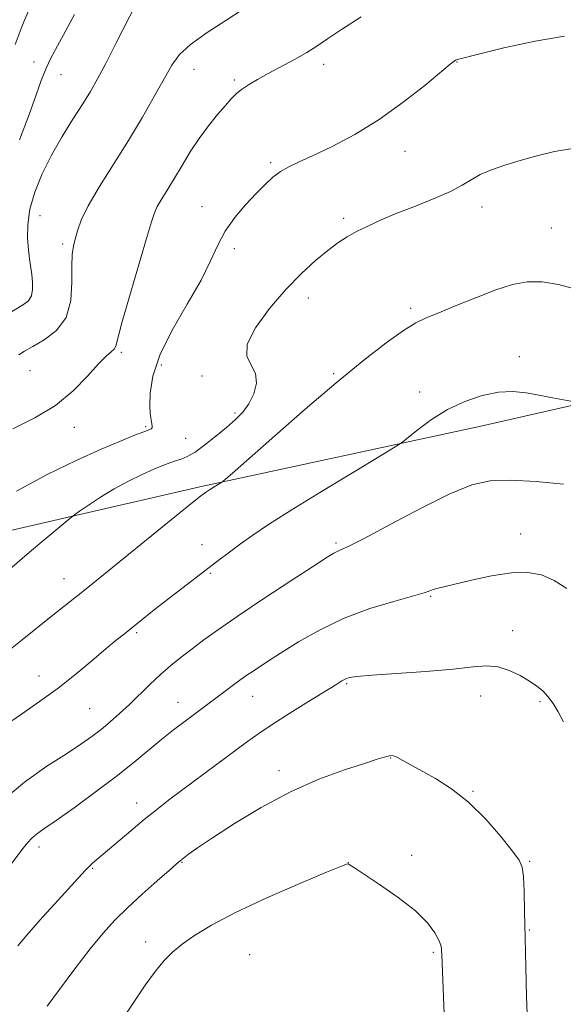
# Model space of a CAD drawing. Extents: x 2182300 to 2185200, y 284800 to 287700.
# Drawn here: x 2184292 to 2184429, y 285738 to 285986 of the extents above; entities that cross this region are included whole.
import ezdxf

# ---------------------------------------------------------------- set-up
doc = ezdxf.new("R2010")
doc.units = 0
doc.header["$MEASUREMENT"] = 0
for name, color, linetype, lineweight in [('BREAKLINE DTM HARD', 7, 'Continuous', 0), ('CONTOUR INDEX', 41, 'Continuous', 13), ('CONTOUR INTERMEDIATE', 44, 'Continuous', 0), ('SPOT ELEVATION DTM', 2, 'Continuous', 13)]:
    doc.layers.add(name, color=color, linetype=linetype, lineweight=lineweight)

msp = doc.modelspace()

# ---------------------------------------------------------------- linework, layer by layer
at = {"layer": 'BREAKLINE DTM HARD'}
msp.add_polyline3d([(2184148.89, 285823.19, 1114.18), (2184211.61, 285839.69, 1119.39), (2184263.01, 285850.77, 1123.67), (2184337.76, 285868.03, 1127.75), (2184408.51, 285883.25, 1130.89), (2184481.26, 285899.83, 1128.35), (2184566.68, 285920.51, 1122.74), (2184648.79, 285937.16, 1115.72), (2184700.17, 285950.24, 1109.1)], dxfattribs=at)
at = {"layer": 'CONTOUR INDEX', "flags": 128}
for points, elevation in [([(2184348.429, 285988.203), (2184344.26, 285985.524), (2184339.534, 285982.467), (2184335.375, 285979.506), (2184332.583, 285976.932), (2184330.663, 285974.302), (2184328.798, 285970.993), (2184326.332, 285966.548), (2184323.259, 285961.19), (2184319.734, 285955.309), (2184312.42, 285943.66), (2184309.585, 285938.838), (2184307.822, 285935.187), (2184306.878, 285932.501), (2184306.351, 285930.437), (2184305.919, 285928.617), (2184305.592, 285926.528), (2184305.462, 285923.619), (2184305.505, 285919.572), (2184305.24, 285914.992), (2184304.068, 285910.713), (2184301.633, 285907.395), (2184298.54, 285905.005), (2184295.634, 285903.336), (2184293.552, 285902.176), (2184292.096, 285901.287)], 1120), ([(2184432.138, 285889.402), (2184426.589, 285890.429), (2184423.19, 285891.071), (2184419.907, 285891.661), (2184416.592, 285891.993), (2184412.969, 285891.837), (2184408.859, 285891.013), (2184404.475, 285889.538), (2184400.124, 285887.478), (2184396.113, 285884.976), (2184392.744, 285882.474), (2184390.316, 285880.489), (2184388.814, 285879.28), (2184386.975, 285878.06), (2184383.223, 285875.786), (2184376.575, 285871.78), (2184368.418, 285866.833), (2184360.734, 285862.107), (2184355.047, 285858.495), (2184351.053, 285855.822), (2184347.991, 285853.648), (2184345.181, 285851.572), (2184342.256, 285849.358), (2184331.013, 285840.716), (2184327.374, 285837.887), (2184324.531, 285835.644), (2184318.701, 285830.975), (2184316.659, 285829.322), (2184314.041, 285827.142), (2184310.619, 285824.242), (2184306.535, 285820.848), (2184302.021, 285817.29), (2184297.33, 285813.863), (2184292.793, 285810.714), (2184288.76, 285807.952)], 1130), ([(2184399.563, 285728.671), (2184398.678, 285750.159), (2184398.653, 285751.033), (2184398.614, 285751.671), (2184398.422, 285752.475), (2184397.919, 285753.714), (2184396.914, 285755.597), (2184395.077, 285758.096), (2184392.045, 285761.121), (2184387.709, 285764.508), (2184382.975, 285767.783), (2184376.651, 285771.953), (2184375.609, 285772.673), (2184375.264, 285772.93), (2184374.907, 285772.959), (2184373.441, 285772.432), (2184369.674, 285770.88), (2184362.932, 285768.032), (2184354.63, 285764.408), (2184346.702, 285760.723), (2184340.669, 285757.555), (2184336.385, 285754.925), (2184333.294, 285752.714), (2184330.869, 285750.75), (2184328.729, 285748.644), (2184326.524, 285745.955), (2184323.981, 285742.373), (2184318.059, 285733.543)], 1140)]:
    msp.add_lwpolyline(points, dxfattribs=dict(at, elevation=elevation))
at = {"layer": 'CONTOUR INTERMEDIATE', "flags": 128}
for points, elevation in [([(2184321.797, 285989.896), (2184316.676, 285979.904), (2184313.999, 285974.711), (2184311.922, 285970.789), (2184310.155, 285967.664), (2184308.217, 285964.51), (2184305.767, 285960.681), (2184303.018, 285956.277), (2184300.319, 285951.581), (2184297.981, 285946.854), (2184296.149, 285942.265), (2184294.93, 285937.958), (2184294.374, 285934.063), (2184294.312, 285930.65), (2184294.52, 285927.77), (2184294.806, 285925.427), (2184295.379, 285921.534), (2184295.58, 285919.577), (2184295.59, 285917.693), (2184295.276, 285916.096), (2184294.519, 285914.912), (2184293.257, 285913.924), (2184289.039, 285911.369)], 1118), ([(2184295.469, 285990.143), (2184292.98, 285984.186), (2184291.195, 285979.521)], 1114), ([(2184378.372, 285986.435), (2184373.385, 285983.3), (2184369.854, 285980.929), (2184367.214, 285979.099), (2184364.655, 285977.452), (2184361.577, 285975.71), (2184354.967, 285972.2), (2184352.218, 285970.659), (2184349.994, 285969.3), (2184348.253, 285968.107), (2184346.905, 285967.017), (2184345.657, 285965.788), (2184344.168, 285964.132), (2184342.197, 285961.839), (2184339.901, 285959.004), (2184337.536, 285955.799), (2184335.315, 285952.403), (2184333.264, 285949.008), (2184331.367, 285945.812), (2184329.626, 285942.987), (2184328.136, 285940.597), (2184327.011, 285938.681), (2184326.266, 285937.071), (2184325.52, 285934.765), (2184324.295, 285930.555), (2184320.013, 285916.008), (2184318.097, 285909.332), (2184316.529, 285903.475), (2184316.126, 285902.699), (2184315.403, 285902.044), (2184314.15, 285900.962), (2184312.208, 285899.006), (2184309.445, 285895.92), (2184305.829, 285892.194), (2184301.353, 285888.503), (2184296.11, 285885.36), (2184290.584, 285882.608)], 1122), ([(2184306.132, 285987.081), (2184303.354, 285981.899), (2184301.329, 285978.192), (2184299.898, 285975.514), (2184298.798, 285973.136), (2184297.762, 285970.376), (2184296.497, 285966.757), (2184294.704, 285961.848), (2184292.246, 285955.455)], 1116), ([(2184429.568, 285981.6), (2184422.186, 285980.342), (2184414.33, 285978.605), (2184407.904, 285977.043), (2184402.642, 285975.735), (2184402.363, 285975.612), (2184402.174, 285975.511), (2184401.838, 285975.288), (2184400.819, 285974.486), (2184394.374, 285969.175), (2184388.957, 285964.918), (2184382.872, 285960.582), (2184376.739, 285956.835), (2184371.052, 285953.814), (2184366.272, 285951.522), (2184362.717, 285949.907), (2184360.116, 285948.681), (2184358.055, 285947.498), (2184356.154, 285946.056), (2184354.173, 285944.222), (2184351.905, 285941.906), (2184349.248, 285939.066), (2184346.51, 285935.846), (2184344.1, 285932.437), (2184342.246, 285928.922), (2184340.449, 285924.955), (2184338.025, 285920.083), (2184334.569, 285914.063), (2184330.781, 285907.498), (2184327.635, 285901.201), (2184325.859, 285895.855), (2184325.19, 285891.621), (2184325.119, 285888.529), (2184325.216, 285886.541), (2184325.365, 285885.347), (2184325.666, 285883.902), (2184325.733, 285883.32), (2184325.679, 285882.875), (2184325.422, 285882.576), (2184324.743, 285882.272), (2184323.393, 285881.776), (2184321.123, 285880.905), (2184317.694, 285879.512), (2184312.869, 285877.452), (2184306.556, 285874.626), (2184299.229, 285871.092), (2184291.51, 285866.947)], 1124), ([(2184431.694, 285953.244), (2184427.048, 285952.517), (2184422.614, 285951.463), (2184418.446, 285950.268), (2184414.61, 285949.08), (2184411.216, 285947.901), (2184408.381, 285946.692), (2184406.093, 285945.414), (2184403.809, 285944.013), (2184400.851, 285942.433), (2184396.773, 285940.648), (2184392.053, 285938.768), (2184387.396, 285936.933), (2184383.376, 285935.255), (2184380.017, 285933.732), (2184377.209, 285932.334), (2184374.804, 285930.995), (2184372.5, 285929.499), (2184369.955, 285927.595), (2184366.901, 285925.063), (2184363.358, 285921.805), (2184359.416, 285917.753), (2184355.301, 285912.98), (2184351.76, 285908.113), (2184349.675, 285903.918), (2184349.586, 285900.923), (2184350.671, 285898.702), (2184351.771, 285896.594), (2184351.965, 285894.105), (2184351.309, 285891.423), (2184350.1, 285888.909), (2184348.572, 285886.811), (2184346.715, 285884.935), (2184344.453, 285882.98), (2184341.787, 285880.758), (2184339.017, 285878.547), (2184336.514, 285876.74), (2184334.55, 285875.615), (2184332.993, 285874.989), (2184331.607, 285874.564), (2184330.16, 285874.074), (2184328.416, 285873.393), (2184326.144, 285872.427), (2184323.198, 285871.108), (2184319.779, 285869.459), (2184316.176, 285867.525), (2184312.689, 285865.403), (2184309.654, 285863.39), (2184307.418, 285861.836), (2184306.106, 285860.9), (2184304.951, 285859.994), (2184302.96, 285858.341), (2184299.431, 285855.391), (2184294.808, 285851.497), (2184289.821, 285847.24)], 1126), ([(2184432.446, 285917.825), (2184428.102, 285918.984), (2184423.975, 285919.694), (2184420.234, 285919.705), (2184416.517, 285919.008), (2184412.33, 285917.652), (2184407.396, 285915.754), (2184402.326, 285913.686), (2184397.947, 285911.886), (2184394.787, 285910.605), (2184392.156, 285909.349), (2184389.064, 285907.437), (2184384.704, 285904.308), (2184379.011, 285899.887), (2184372.105, 285894.216), (2184364.297, 285887.534), (2184356.661, 285880.855), (2184346.623, 285872.011), (2184343.52, 285869.353), (2184343.239, 285869.154), (2184341.116, 285867.862), (2184340.142, 285867.253), (2184339.165, 285866.597), (2184337.56, 285865.384), (2184334.542, 285862.985), (2184329.661, 285859.046), (2184310.828, 285843.734), (2184308.232, 285841.642), (2184300.284, 285835.318), (2184292.958, 285829.432), (2184289.162, 285826.421)], 1128), ([(2184429.319, 285868.698), (2184422.46, 285869.334), (2184415.997, 285869.7), (2184410.906, 285869.528), (2184406.282, 285868.48), (2184400.75, 285866.202), (2184393.457, 285862.583), (2184385.652, 285858.483), (2184379.105, 285855.009), (2184375.127, 285852.981), (2184373.186, 285852.084), (2184372.288, 285851.719), (2184371.456, 285851.294), (2184369.776, 285850.248), (2184366.349, 285848.025), (2184360.675, 285844.32), (2184353.854, 285839.83), (2184347.384, 285835.501), (2184342.418, 285832.065), (2184338.735, 285829.398), (2184335.769, 285827.161), (2184333.038, 285825.055), (2184330.397, 285822.927), (2184327.784, 285820.663), (2184325.157, 285818.194), (2184319.98, 285813.142), (2184317.51, 285810.846), (2184315.131, 285808.758), (2184312.831, 285806.86), (2184310.52, 285805.081), (2184307.779, 285803.146), (2184304.111, 285800.728), (2184299.214, 285797.556), (2184293.574, 285793.576), (2184287.875, 285788.792)], 1132), ([(2184430.229, 285842.332), (2184426.995, 285844.394), (2184423.803, 285845.781), (2184420.348, 285846.425), (2184416.224, 285846.33), (2184411.249, 285845.568), (2184406.141, 285844.468), (2184397.464, 285842.353), (2184396.54, 285842.083), (2184395.697, 285841.773), (2184394.215, 285841.273), (2184391.34, 285840.435), (2184386.588, 285839.13), (2184380.556, 285837.302), (2184374.11, 285834.91), (2184368.009, 285831.993), (2184362.576, 285828.899), (2184358.028, 285826.058), (2184354.479, 285823.778), (2184351.635, 285821.903), (2184349.098, 285820.156), (2184346.562, 285818.333), (2184344.083, 285816.499), (2184333.69, 285808.713), (2184331.095, 285806.726), (2184328.188, 285804.408), (2184321.178, 285798.599), (2184316.671, 285795.017), (2184311.389, 285791.029), (2184306.037, 285787.126), (2184301.509, 285783.903), (2184298.459, 285781.777), (2184296.593, 285780.449), (2184295.379, 285779.444), (2184294.299, 285778.28), (2184292.883, 285776.469), (2184287.419, 285769.156)], 1134), ([(2184429.387, 285808.771), (2184428.03, 285811.272), (2184426.706, 285813.409), (2184425.411, 285815.161), (2184424.108, 285816.546), (2184422.627, 285817.748), (2184420.764, 285818.991), (2184418.392, 285820.404), (2184415.682, 285821.735), (2184412.88, 285822.64), (2184410.055, 285822.873), (2184406.562, 285822.591), (2184401.576, 285822.052), (2184394.705, 285821.478), (2184381.025, 285820.515), (2184377.26, 285820.195), (2184375.42, 285819.917), (2184374.49, 285819.585), (2184373.537, 285819.072), (2184371.962, 285818.12), (2184365.141, 285813.894), (2184360.381, 285810.921), (2184355.972, 285808.11), (2184352.607, 285805.863), (2184349.746, 285803.822), (2184333.423, 285791.684), (2184329.853, 285788.997), (2184326.781, 285786.622), (2184323.719, 285784.156), (2184320.34, 285781.335), (2184310.719, 285773.14), (2184309.763, 285772.263), (2184308.867, 285771.336), (2184305.394, 285767.504), (2184302.058, 285763.856), (2184298.174, 285759.588), (2184294.569, 285755.537), (2184291.869, 285752.299)], 1136), ([(2184420.324, 285730.484), (2184420.063, 285739.666), (2184419.869, 285746.927), (2184419.684, 285754.361), (2184419.538, 285760.856), (2184419.405, 285766.055), (2184419.25, 285769.789), (2184418.969, 285772.1), (2184418.193, 285773.873), (2184416.489, 285776.202), (2184413.571, 285779.851), (2184409.742, 285784.252), (2184405.456, 285788.507), (2184401.137, 285791.902), (2184397.093, 285794.467), (2184388.893, 285799.061), (2184387.486, 285799.798), (2184386.531, 285800.168), (2184385.822, 285800.248), (2184385.136, 285800.133), (2184384.182, 285799.871), (2184382.414, 285799.322), (2184379.216, 285798.304), (2184374.185, 285796.653), (2184367.746, 285794.279), (2184360.535, 285791.112), (2184353.199, 285787.209), (2184346.424, 285783.129), (2184340.912, 285779.557), (2184337.162, 285777.019), (2184334.882, 285775.397), (2184333.582, 285774.416), (2184332.744, 285773.754), (2184331.751, 285772.909), (2184329.957, 285771.337), (2184326.949, 285768.68), (2184323.224, 285765.34), (2184319.514, 285761.906), (2184316.337, 285758.768), (2184313.381, 285755.518), (2184310.123, 285751.544), (2184306.261, 285746.532), (2184302.376, 285741.334), (2184299.272, 285737.099)], 1138)]:
    msp.add_lwpolyline(points, dxfattribs=dict(at, elevation=elevation))
at = {"layer": 'SPOT ELEVATION DTM'}
for p in [(2184295.9, 285975.11, 1115.43), (2184368.94, 285974.46, 1122.5), (2184402.51, 285975.09, 1124.05), (2184302.71, 285971.87, 1116.82), (2184336.28, 285973.2, 1120.74), (2184346.41, 285970.57, 1121.74), (2184389.41, 285952.52, 1124.7), (2184355.58, 285949.7, 1123.76), (2184338.25, 285938.58, 1123.29), (2184408.78, 285938.52, 1126.57), (2184297.46, 285936.3, 1118.89), (2184373.98, 285935.64, 1125.69), (2184426.29, 285933.27, 1127.21), (2184303.13, 285929.16, 1119.67), (2184346.4, 285928.02, 1124.51), (2184365.03, 285915.61, 1126.57), (2184390.87, 285912.95, 1127.73), (2184317.98, 285901.88, 1122.25), (2184418.22, 285900.84, 1129.27), (2184294.93, 285897.29, 1120.97), (2184328.06, 285898.67, 1124.69), (2184338.23, 285895.93, 1125.76), (2184371.45, 285896.51, 1127.84), (2184393.11, 285891.91, 1129.35), (2184346.61, 285886.57, 1125.66), (2184306.1, 285883.03, 1122.46), (2184324.05, 285883.15, 1123.79), (2184334.19, 285880.18, 1124.92), (2184418.55, 285856.1, 1133.25), (2184338.28, 285853.46, 1129.32), (2184372.06, 285853.82, 1131.75), (2184303.47, 285844.83, 1127.26), (2184340.36, 285846.23, 1130.16), (2184395.86, 285840.43, 1134.13), (2184321.81, 285831.24, 1130.23), (2184416.55, 285831.71, 1135.36), (2184297.23, 285820.3, 1129.35), (2184374.76, 285818.37, 1136.18), (2184351.01, 285815.19, 1134.77), (2184408.44, 285815.27, 1136.69), (2184332.19, 285813.66, 1133.28), (2184423.47, 285813.88, 1136.23), (2184309.98, 285812.12, 1130.98), (2184385.79, 285799.69, 1138.06), (2184357.71, 285796.44, 1137.58), (2184406.56, 285791.22, 1137.87), (2184321.83, 285788.32, 1135.38), (2184297.18, 285777.2, 1134.48), (2184333.27, 285773.32, 1138.1), (2184375.1, 285773.29, 1139.99), (2184391.13, 285775.11, 1139.7), (2184420.79, 285773.61, 1137.86), (2184310.69, 285771.87, 1136.13), (2184420.76, 285756.32, 1137.89), (2184324.09, 285753.26, 1139.38), (2184396.55, 285750.7, 1140.2), (2184350.32, 285750.09, 1141.35)]:
    msp.add_point(p, dxfattribs=at)

doc.saveas('drawing.dxf')
